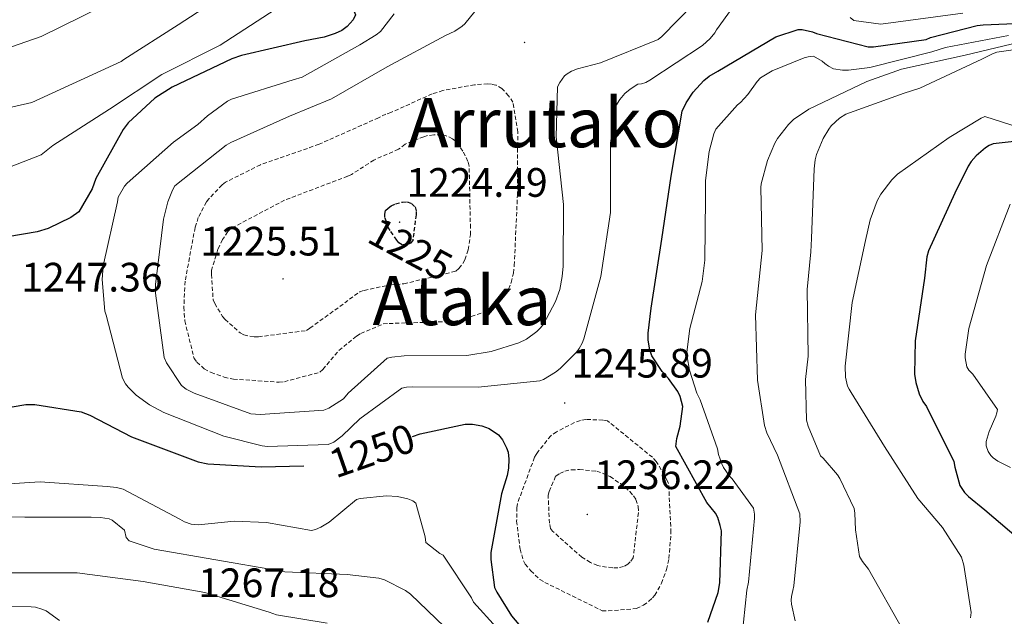
# Model space of a CAD drawing. Units: metres. Extents: x 578925 to 583415, y 4758569 to 4761591.
# Drawn here: x 580305 to 580545, y 4760715 to 4760860 of the extents above; entities that cross this region are included whole.
import ezdxf
from ezdxf.enums import TextEntityAlignment as Align

# ---------------------------------------------------------------- set-up
doc = ezdxf.new("R2010")
doc.units = ezdxf.units.M
doc.header["$MEASUREMENT"] = 0
doc.linetypes.add('TRAZOSX2', pattern=[1.5, 1, -0.5])
for name, color, linetype, lineweight in [('Carátula', 7, 'Continuous', 5), ('Level 4', 39, 'TRAZOSX2', 30), ('Level 41', 39, 'Continuous', 0), ('Level 45', 19, 'Continuous', 0), ('Level 5', 39, 'TRAZOSX2', 0), ('Level 7', 19, 'Continuous', 0)]:
    doc.layers.add(name, color=color, linetype=linetype, lineweight=lineweight)
doc.styles.add('Arial', font='ARIAL.TTF', dxfattribs={"height": 0.2})

# ---------------------------------------------------------------- blocks, each defined once
blk = doc.blocks.new('5PATER')
at = {"layer": 'Carátula', "linetype": 'Continuous', "lineweight": 5}
h = blk.add_hatch(color=250, dxfattribs=at)
edge = h.paths.add_edge_path()
edge.add_ellipse((0, 0), major_axis=(-1.33, -1.34), ratio=0.999422, start_angle=0, end_angle=360)

msp = doc.modelspace()

# ---------------------------------------------------------------- linework, layer by layer
at = {"layer": 'Level 4', "color": 36, "linetype": 'Continuous', "lineweight": 30}
for points in [[(580294.0274, 4760937.0046, 1250.01), (580309.416, 4760930.5526, 1250.01), (580326.3247, 4760924.6602, 1250.01), (580341.8135, 4760919.6679, 1250.01), (580356.5923, 4760914.1559, 1250.01), (580360.942, 4760913.1952, 1250.01), (580369.9713, 4760909.8839, 1250.01), (580371.4411, 4760909.0438, 1250.01), (580375.9204, 4760905.3334, 1250.01), (580376.6202, 4760904.2435, 1250.01), (580377.13, 4760902.9036, 1250.01), (580377.3897, 4760900.7239, 1250.01), (580377.3292, 4760897.6544, 1250.01), (580378.3465, 4760879.9869, 1250.01), (580379.1161, 4760878.127, 1250.01), (580382.6951, 4760871.8573, 1250.01), (580386.9233, 4760861.2981, 1250.01), (580386.3532, 4760860.0784, 1250.01), (580384.8829, 4760858.419, 1250.01)], [(580472.87, 4760713.14, 1250.01), (580475.37, 4760720.31, 1250.01), (580475.75, 4760722.68, 1250.01), (580476.14, 4760735.35, 1250.01), (580475.88, 4760736.69, 1250.01), (580475.24, 4760738.61, 1250.01), (580474.67, 4760739.7, 1250.01), (580472.62, 4760742.32, 1250.01), (580465, 4760755.96, 1250.01), (580465.26, 4760757.94, 1250.01), (580466.09, 4760760.88, 1250.01), (580466.73, 4760765.68, 1250.01), (580466.09, 4760768.18, 1250.01), (580465.51, 4760769.4, 1250.01), (580463.27, 4760772.53, 1250.01), (580461.67, 4760774.26, 1250.01), (580459.18, 4760778.1, 1250.01), (580458.67, 4760779.51, 1250.01), (580458.28, 4760781.88, 1250.01), (580458.28, 4760783.6, 1250.01), (580459.05, 4760789.68, 1250.01), (580461.61, 4760806.52, 1250.01), (580463.92, 4760821.88, 1250.01), (580466.6, 4760837.75, 1250.01), (580467.56, 4760839.8, 1250.01), (580469.29, 4760842.36, 1250.01), (580471.85, 4760845.24, 1250.01), (580473.13, 4760846.26, 1250.01), (580475.24, 4760847.54, 1250.01), (580489.39, 4760855.86, 1250.01), (580494.83, 4760857.72, 1250.01), (580495.85, 4760857.65, 1250.01), (580498.35, 4760857.08, 1250.01), (580499.31, 4760856.69, 1250.01), (580511.92, 4760853.49, 1250.01), (580513.2589, 4760853.4945, 1250.01), (580526.0588, 4760855.2817, 1250.01), (580527.1489, 4760855.7314, 1250.01), (580538.5391, 4760858.6687, 1250.01), (580539.949, 4760858.7984, 1250.01), (580557.2887, 4760859.5749, 1250.01)], [(580384.88, 4760858.42, 1250.01), (580383.6, 4760857.46, 1250.01), (580382, 4760856.69, 1250.01), (580379.31, 4760855.8, 1250.01), (580374.57, 4760854.9, 1250.01), (580359.15, 4760851.38, 1250.01), (580356.78, 4760850.49, 1250.01), (580342.19, 4760843.64, 1250.01), (580338.03, 4760840.95, 1250.01), (580331.5, 4760834.93, 1250.01), (580330.28, 4760833.27, 1250.01), (580323.63, 4760821.3, 1250.01), (580322.73, 4760818.81, 1250.01), (580319.47, 4760813.18, 1250.01), (580317.48, 4760811.83, 1250.01), (580311.98, 4760809.14, 1250.01), (580309.29, 4760808.31, 1250.01), (580302.12, 4760807.1, 1250.01)], [(580549.7344, 4760830.5909, 1275.01), (580542.3745, 4760829.8224, 1275.01), (580541.4144, 4760829.3727, 1275.01), (580540.5244, 4760828.803, 1275.01), (580538.2841, 4760826.8837, 1275.01), (580537.064, 4760825.4742, 1275.01), (580536.2938, 4760824.3245, 1275.01), (580533.0929, 4760817.7861, 1275.01), (580526.6309, 4760803.7096, 1275.01), (580526.2506, 4760802.2399, 1275.01), (580525.6698, 4760797.0508, 1275.01), (580523.3675, 4760781.6937, 1275.01), (580523.2363, 4760773.6349, 1275.01), (580523.556, 4760771.5752, 1275.01), (580524.3855, 4760768.8255, 1275.01), (580525.2852, 4760766.9056, 1275.01), (580526.125, 4760765.6856, 1275.01), (580532.8427, 4760752.3164, 1275.01), (580533.0325, 4760750.9065, 1275.01), (580534.2518, 4760746.427, 1275.01), (580535.4015, 4760744.767, 1275.01), (580536.3613, 4760743.737, 1275.01), (580540.3307, 4760740.5367, 1275.01), (580552.3588, 4760730.2959, 1275.01)], [(580295.47, 4760764.34, 1250.01), (580306.54, 4760766.2, 1250.01), (580308.71, 4760766.2, 1250.01), (580320.04, 4760764.41, 1250.01), (580322.15, 4760763.64, 1250.01), (580332.33, 4760758.33, 1250.01), (580348.59, 4760752.18, 1250.01), (580350.95, 4760751.74, 1250.01), (580363.95, 4760751.03, 1250.01), (580374.33, 4760751.24, 1250.01)], [(580400.83, 4760758.36, 1250.01), (580402.73, 4760759.03, 1250.01), (580413.67, 4760761.4, 1250.01), (580415.47, 4760761.4, 1250.01), (580417.77, 4760761.01, 1250.01), (580419.5, 4760760.37, 1250.01), (580421.8, 4760758.84, 1250.01), (580422.76, 4760757.62, 1250.01), (580423.72, 4760755.64, 1250.01), (580424.11, 4760754.55, 1250.01), (580424.3, 4760752.89, 1250.01), (580424.23, 4760750.71, 1250.01), (580423.91, 4760748.92, 1250.01), (580422.51, 4760744.44, 1250.01), (580419.95, 4760730.1, 1250.01), (580419.95, 4760728.37, 1250.01), (580420.84, 4760721.59, 1250.01), (580421.35, 4760720.44, 1250.01), (580425, 4760714.61, 1250.01), (580426.73, 4760712.5, 1250.01)]]:
    msp.add_polyline3d(points, dxfattribs=at)
at = {"layer": 'Level 4', "color": 39, "linetype": 'TRAZOSX2', "lineweight": 30}
msp.add_polyline3d([(580395.37, 4760808.63, 1225.01), (580394.99, 4760809.33, 1225.01), (580394.09, 4760811.83, 1225.01), (580394.09, 4760812.66, 1225.01), (580394.28, 4760813.49, 1225.01), (580394.86, 4760814.07, 1225.01), (580395.63, 4760814.64, 1225.01), (580396.72, 4760815.16, 1225.01), (580398.38, 4760815.6, 1225.01), (580399.53, 4760815.67, 1225.01), (580400.62, 4760815.22, 1225.01), (580401.45, 4760814.39, 1225.01), (580401.71, 4760813.3, 1225.01), (580401.71, 4760812.47, 1225.01), (580400.87, 4760806.2, 1225.01), (580400.3, 4760805.56, 1225.01), (580399.47, 4760805.17, 1225.01), (580398.31, 4760805.17, 1225.01), (580397.48, 4760805.62, 1225.01), (580396.97, 4760806.32, 1225.01), (580395.37, 4760808.63, 1225.01)], dxfattribs=at)
at = {"layer": 'Level 5', "color": 36, "linetype": 'Continuous', "lineweight": 0}
for points in [[(580295.9641, 4760850.9876, 1265.01), (580310.3045, 4760855.984, 1265.01), (580325.0152, 4760863.21, 1265.01), (580338.966, 4760870.4461, 1265.01), (580351.7669, 4760878.7623, 1265.01), (580352.217, 4760879.4721, 1265.01), (580352.5372, 4760880.5619, 1265.01)], [(580293.39, 4760836.57, 1260.01), (580308.05, 4760839.9, 1260.01), (580329.81, 4760849.88, 1260.01), (580330.45, 4760850.4, 1260.01), (580343.69, 4760858.84, 1260.01), (580357.33, 4760867.74, 1260.01)], [(580348.52, 4760834.49, 1245.01), (580342.57, 4760830.2, 1245.01), (580331.24, 4760820.22, 1245.01), (580330.6, 4760819.45, 1245.01), (580329.07, 4760816.82, 1245.01), (580328.88, 4760815.61, 1245.01), (580325.42, 4760800.06, 1245.01), (580325.16, 4760796.73, 1245.01), (580325.8, 4760788.98, 1245.01), (580326.12, 4760787.96, 1245.01), (580330.09, 4760772.6, 1245.01), (580330.86, 4760771.26, 1245.01), (580331.5, 4760770.42, 1245.01), (580333.48, 4760768.44, 1245.01), (580336.68, 4760766.14, 1245.01), (580340.2, 4760764.28, 1245.01), (580354.79, 4760758.46, 1245.01), (580364.14, 4760756.09, 1245.01), (580365.48, 4760755.96, 1245.01), (580380.27, 4760756.41, 1245.01), (580381.61, 4760757.05, 1245.01), (580383.66, 4760758.52, 1245.01), (580388.01, 4760762.68, 1245.01), (580398.25, 4760770.17, 1245.01), (580399.4, 4760770.42, 1245.01), (580400.75, 4760770.55, 1245.01), (580416.81, 4760770.42, 1245.01), (580431.85, 4760771.96, 1245.01), (580432.75, 4760772.34, 1245.01), (580435.69, 4760774.07, 1245.01), (580436.84, 4760774.96, 1245.01), (580440.87, 4760779.06, 1245.01), (580441.45, 4760779.83, 1245.01), (580442.22, 4760781.17, 1245.01), (580442.6, 4760782.26, 1245.01), (580446.76, 4760797.43, 1245.01), (580449.13, 4760813.04, 1245.01), (580449.07, 4760814.52, 1245.01), (580449.13, 4760829.94, 1245.01), (580450.41, 4760839.03, 1245.01), (580451.37, 4760840.63, 1245.01), (580452.59, 4760842.04, 1245.01), (580453.87, 4760843.12, 1245.01), (580455.79, 4760844.34, 1245.01), (580456.68, 4760844.4, 1245.01), (580457.71, 4760844.79, 1245.01), (580458.73, 4760845.36, 1245.01), (580471.53, 4760853.75, 1245.01), (580473.39, 4760855.48, 1245.01), (580474.54, 4760856.88, 1245.01), (580474.92, 4760857.59, 1245.01), (580480.49, 4760865.33, 1245.01)], [(580413.61, 4760859.06, 1240.01), (580412.97, 4760858.48, 1240.01), (580411.18, 4760857.27, 1240.01), (580408.88, 4760856.18, 1240.01), (580394.67, 4760848.56, 1240.01), (580381.04, 4760840.76, 1240.01), (580370.86, 4760836.53, 1240.01), (580356.52, 4760830.13, 1240.01), (580355.37, 4760829.43, 1240.01), (580342.89, 4760819.51, 1240.01), (580342.32, 4760818.49, 1240.01), (580341.16, 4760815.61, 1240.01), (580340.14, 4760811.45, 1240.01), (580338.15, 4760795.45, 1240.01), (580338.15, 4760793.34, 1240.01), (580340.27, 4760777.66, 1240.01), (580340.84, 4760776.38, 1240.01), (580344.49, 4760770.81, 1240.01), (580345.64, 4760769.98, 1240.01), (580347.63, 4760768.95, 1240.01), (580361.39, 4760763.96, 1240.01), (580363.69, 4760763.77, 1240.01), (580379.24, 4760764.79, 1240.01), (580380.39, 4760765.3, 1240.01), (580384.04, 4760767.61, 1240.01), (580385.13, 4760768.95, 1240.01), (580394.67, 4760777.53, 1240.01), (580395.82, 4760777.78, 1240.01), (580398.76, 4760778.04, 1240.01), (580414.06, 4760778.17, 1240.01), (580420.01, 4760779.12, 1240.01), (580426.79, 4760781.24, 1240.01), (580428.65, 4760782.13, 1240.01), (580431.15, 4760783.99, 1240.01), (580432.04, 4760784.88, 1240.01), (580432.75, 4760785.84, 1240.01), (580435.69, 4760791.35, 1240.01), (580436.71, 4760794.29, 1240.01), (580437.35, 4760797.43, 1240.01), (580437.55, 4760799.92, 1240.01), (580437.61, 4760815.03, 1240.01), (580435.88, 4760831.54, 1240.01), (580436.2, 4760843.7, 1240.01), (580436.72, 4760844.79, 1240.01), (580437.87, 4760846.39, 1240.01), (580438.51, 4760846.9, 1240.01), (580439.6, 4760847.54, 1240.01), (580441.07, 4760848.12, 1240.01), (580446.64, 4760849.52, 1240.01), (580460.72, 4760855.28, 1240.01), (580461.61, 4760855.99, 1240.01), (580469.42, 4760863.92, 1240.01)], [(580299.5897, 4760822.9912, 1255.01), (580310.28, 4760827.0885, 1255.01), (580313.1003, 4760829.3875, 1255.01), (580326.9813, 4760838.2235, 1255.01), (580339.7223, 4760846.6696, 1255.01), (580353.933, 4760853.8357, 1255.01), (580367.304, 4760862.5418, 1255.01)], [(580396.3331, 4760861.4862, 1245.01), (580393.0026, 4760857.1975, 1245.01), (580391.9825, 4760856.3679, 1245.01), (580387.9522, 4760853.939, 1245.01), (580373.9313, 4760846.073, 1245.01), (580371.6913, 4760845.4336, 1245.01), (580356.7209, 4760840.6872, 1245.01), (580355.6909, 4760840.1775, 1245.01), (580350.8305, 4760836.659, 1245.01), (580348.5202, 4760834.4898, 1245.01)], [(580415.9827, 4760862.0723, 1240.01), (580413.6123, 4760859.0632, 1240.01)], [(580507.56, 4760860.59, 1245.01), (580508.46, 4760859.89, 1245.01), (580514.99, 4760859.02, 1245.01), (580535, 4760861.69, 1245.01)], [(580546.12, 4760856.2, 1255.01), (580530.82, 4760853.32, 1255.01), (580527.43, 4760852.23, 1255.01), (580512.33, 4760848.39, 1255.01), (580507.14, 4760847.75, 1255.01), (580505.67, 4760847.75, 1255.01), (580503.5, 4760848.07, 1255.01), (580502.28, 4760848.71, 1255.01), (580501.38, 4760849.35, 1255.01), (580500.68, 4760849.93, 1255.01), (580498.57, 4760851.15, 1255.01), (580497.29, 4760851.02, 1255.01), (580496.33, 4760850.76, 1255.01), (580488.52, 4760847.56, 1255.01), (580485.7, 4760845.9, 1255.01), (580484.87, 4760845, 1255.01), (580482.57, 4760841.8, 1255.01), (580480.78, 4760839.88, 1255.01), (580480.07, 4760839.31, 1255.01), (580474.76, 4760833.36, 1255.01), (580474.31, 4760832.27, 1255.01), (580473.16, 4760827.92, 1255.01), (580472.26, 4760820.81, 1255.01), (580472.26, 4760816.46, 1255.01), (580472.13, 4760801.42, 1255.01), (580471.43, 4760796.17, 1255.01), (580468.42, 4760784.72, 1255.01), (580467.72, 4760778.96, 1255.01), (580467.78, 4760777.8, 1255.01), (580468.36, 4760774.6, 1255.01), (580470.1469, 4760768.9661, 1255.01), (580470.9767, 4760767.3662, 1255.01), (580475.2147, 4760755.3972, 1255.01), (580475.4645, 4760753.9974, 1255.01), (580476.2341, 4760751.6876, 1255.01), (580476.6839, 4760750.7976, 1255.01), (580478.0936, 4760748.7477, 1255.01), (580478.7935, 4760748.0376, 1255.01), (580483.9722, 4760740.9377, 1255.01), (580484.232, 4760739.4679, 1255.01), (580484.2319, 4760738.508, 1255.01), (580482.7595, 4760722.8308, 1255.01), (580482.3092, 4760720.9111, 1255.01), (580481.1574, 4760709.2032, 1255.01)], [(580550.5382, 4760854.9969, 1260.01), (580535.568, 4760851.4204, 1260.01), (580520.0779, 4760848.024, 1260.01), (580511.5676, 4760845.0161, 1260.01), (580497.4869, 4760838.23, 1260.01), (580493.7067, 4760835.7411, 1260.01)], [(580548.3779, 4760852.9077, 1265.01), (580543.3179, 4760852.1388, 1265.01), (580542.2379, 4760851.7491, 1265.01), (580539.6077, 4760850.4098, 1265.01), (580524.507, 4760843.3739, 1265.01), (580520.727, 4760842.1548, 1265.01), (580506.4565, 4760837.0384, 1265.01), (580504.9164, 4760836.0788, 1265.01), (580502.9362, 4760834.2195, 1265.01), (580502.2961, 4760833.3898, 1265.01), (580500.9557, 4760831.0804, 1265.01), (580499.3552, 4760827.1813, 1265.01), (580499.035, 4760825.9016, 1265.01), (580498.7847, 4760823.722, 1265.01), (580498.072, 4760806.7047, 1265.01), (580497.9415, 4760803.4153, 1265.01), (580497.0502, 4760794.2769, 1265.01), (580497.3076, 4760777.9593, 1265.01), (580496.6668, 4760772.2704, 1265.01), (580496.9152, 4760762.3518, 1265.01), (580497.315, 4760760.942, 1265.01), (580500.3138, 4760753.7125, 1265.01), (580500.9537, 4760753.1325, 1265.01), (580504.473, 4760749.0424, 1265.01)], [(580493.71, 4760835.74, 1260.01), (580492.49, 4760834.52, 1260.01), (580489.81, 4760831.06, 1260.01), (580489.17, 4760829.98, 1260.01), (580487.37, 4760825.69, 1260.01), (580485.84, 4760820.06, 1260.01), (580485.77, 4760819.16, 1260.01), (580486.09, 4760803.8, 1260.01), (580484.49, 4760788.06, 1260.01), (580484.94, 4760772.12, 1260.01), (580486.67, 4760761.05, 1260.01), (580487.25, 4760759.26, 1260.01), (580489.81, 4760753.82, 1260.01), (580495.25, 4760739.55, 1260.01), (580495.31, 4760737.56, 1260.01), (580493.84, 4760721.95, 1260.01), (580493.52, 4760720.86, 1260.01), (580493.2, 4760719.39, 1260.01), (580493.13, 4760718.43, 1260.01), (580493.2, 4760717.53, 1260.01), (580494.09, 4760713.44, 1260.01)], [(580555.1045, 4760831.7696, 1270.01), (580540.3856, 4760836.4318, 1270.01), (580539.4855, 4760836.042, 1270.01), (580531.675, 4760831.3743, 1270.01), (580519.0739, 4760822.4082, 1270.01), (580517.6638, 4760821.0087, 1270.01), (580514.9833, 4760817.5497, 1270.01), (580514.0831, 4760815.8902, 1270.01), (580512.4224, 4760811.2812, 1270.01), (580511.2616, 4760806.2222, 1270.01), (580507.9994, 4760791.1152, 1270.01), (580506.337, 4760775.5679, 1270.01), (580506.3966, 4760772.8784, 1270.01), (580506.9063, 4760770.6986, 1270.01), (580507.2961, 4760769.9386, 1270.01), (580507.806, 4760769.1687, 1270.01), (580515.9337, 4760755.9791, 1270.01), (580524.0016, 4760743.3095, 1270.01), (580530.0103, 4760736.2094, 1270.01)], [(580546.57, 4760815.06, 1280.01), (580540.81, 4760800.08, 1280.01), (580536.46, 4760784.72, 1280.01), (580535.56, 4760778.51, 1280.01), (580535.56, 4760777.55, 1280.01), (580536.01, 4760775.38, 1280.01), (580536.46, 4760774.61, 1280.01), (580537.42, 4760773.58, 1280.01), (580543.43, 4760765.01, 1280.01), (580543.31, 4760764.18, 1280.01), (580543.05, 4760763.34, 1280.01), (580541.39, 4760759.63, 1280.01), (580540.68, 4760757.2, 1280.01), (580540.68, 4760756.11, 1280.01), (580541.19, 4760754.7, 1280.01), (580541.83, 4760753.74, 1280.01), (580542.41, 4760753.17, 1280.01), (580543.5, 4760752.4, 1280.01), (580546.63, 4760750.8, 1280.01)], [(580504.47, 4760749.04, 1265.01), (580505.05, 4760748.14, 1265.01), (580508.51, 4760740.84, 1265.01), (580508.7, 4760739.69, 1265.01), (580508.83, 4760735.66, 1265.01), (580509.85, 4760729.13, 1265.01), (580510.55, 4760727.92, 1265.01), (580512.03, 4760726, 1265.01), (580520.35, 4760711.21, 1265.01)], [(580415.69, 4760717.96, 1255.01), (580415.17, 4760719.05, 1255.01), (580408.33, 4760729.42, 1255.01), (580407.49, 4760729.87, 1255.01), (580404.04, 4760732.56, 1255.01), (580403.91, 4760733.9, 1255.01), (580401.61, 4760742.16, 1255.01), (580400.9, 4760742.67, 1255.01), (580399.69, 4760743.18, 1255.01), (580397.19, 4760743.76, 1255.01), (580394.5, 4760743.95, 1255.01), (580388.1, 4760743.31, 1255.01), (580387.21, 4760742.99, 1255.01), (580380.49, 4760737.49, 1255.01), (580378.5, 4760736.27, 1255.01), (580377.16, 4760735.69, 1255.01), (580376.2, 4760735.44, 1255.01), (580365.19, 4760737.42, 1255.01), (580357.38, 4760737.74, 1255.01), (580348.68, 4760736.85, 1255.01), (580346.89, 4760737.04, 1255.01), (580345.22, 4760737.55, 1255.01), (580344.07, 4760738.19, 1255.01), (580330.25, 4760745.55, 1255.01), (580328.65, 4760745.94, 1255.01), (580326.34, 4760746.19, 1255.01), (580310.02, 4760747.34, 1255.01), (580294.79, 4760746.38, 1255.01)], [(580412.75, 4760708, 1260.01), (580400.33, 4760719.9, 1260.01), (580399.12, 4760720.8, 1260.01), (580394, 4760723.42, 1260.01), (580392.59, 4760723.8, 1260.01), (580384.91, 4760724.7, 1260.01), (580369.68, 4760725.4, 1260.01), (580367.95, 4760725.72, 1260.01), (580337.81, 4760730.91, 1260.01), (580331.73, 4760732.96, 1260.01), (580331.02, 4760733.79, 1260.01), (580330.64, 4760735.58, 1260.01), (580327.63, 4760738.01, 1260.01), (580326.86, 4760738.33, 1260.01), (580324.75, 4760738.65, 1260.01), (580322.45, 4760738.72, 1260.01), (580306.32, 4760738.72, 1260.01), (580289.81, 4760738.85, 1260.01)], [(580530.01, 4760736.21, 1270.01), (580534.69, 4760728.98, 1270.01), (580535.26, 4760726.99, 1270.01), (580537.05, 4760715.47, 1270.01), (580536.86, 4760714.19, 1270.01)], [(580379.99, 4760712.82, 1265.01), (580367.64, 4760714.86, 1265.01), (580365.85, 4760715.57, 1265.01), (580350.17, 4760720.3, 1265.01), (580335.19, 4760722.99, 1265.01), (580319.07, 4760725.1, 1265.01), (580317.34, 4760725.1, 1265.01), (580301.34, 4760725.1, 1265.01)], [(580314.78, 4760713.49, 1270.01), (580311.52, 4760715.86, 1270.01), (580310.49, 4760716.31, 1270.01), (580308.89, 4760716.76, 1270.01), (580307.81, 4760716.88, 1270.01), (580292.0035, 4760717.0791, 1270.01)], [(580421.3193, 4760711.7645, 1255.01), (580415.6904, 4760717.9647, 1255.01)]]:
    msp.add_polyline3d(points, dxfattribs=at)
at = {"layer": 'Level 5', "color": 39, "linetype": 'TRAZOSX2', "lineweight": 0}
for points in [[(580395.56, 4760837.43, 1235.01), (580394.35, 4760837.04, 1235.01), (580392.56, 4760836.15, 1235.01), (580378.03, 4760829.68, 1235.01), (580363.76, 4760824.69, 1235.01), (580355.24, 4760820.41, 1235.01), (580354.41, 4760819.77, 1235.01), (580351.15, 4760816.37, 1235.01), (580350.57, 4760815.61, 1235.01), (580348.59, 4760811.83, 1235.01), (580347.82, 4760809.4, 1235.01), (580345.39, 4760796.28, 1235.01), (580345.07, 4760789.94, 1235.01), (580345.32, 4760786.62, 1235.01), (580347.56, 4760777.46, 1235.01), (580348.27, 4760776.57, 1235.01), (580350.06, 4760774.9, 1235.01), (580351.72, 4760774.01, 1235.01), (580354.92, 4760772.86, 1235.01), (580357.16, 4760772.41, 1235.01), (580368.3, 4760771.64, 1235.01), (580369.58, 4760771.77, 1235.01), (580378.22, 4760774.07, 1235.01), (580378.99, 4760774.77, 1235.01), (580382.89, 4760779.38, 1235.01), (580387.18, 4760782.9, 1235.01), (580388.2, 4760783.54, 1235.01), (580393.71, 4760785.85, 1235.01), (580395.11, 4760785.97, 1235.01), (580410.86, 4760786.48, 1235.01), (580412.33, 4760786.74, 1235.01), (580420.2, 4760789.43, 1235.01), (580421.03, 4760790.13, 1235.01), (580423.66, 4760793.4, 1235.01), (580424.23, 4760794.36, 1235.01), (580424.87, 4760795.96, 1235.01), (580425.45, 4760798.26, 1235.01), (580425.64, 4760800.12, 1235.01), (580426.41, 4760817.2, 1235.01), (580426.48, 4760832.69, 1235.01), (580425.32, 4760839.92, 1235.01), (580424.24, 4760841.52, 1235.01), (580422.64, 4760843.32, 1235.01), (580421.23, 4760844.08, 1235.01), (580420.08, 4760844.34, 1235.01), (580419.18, 4760844.4, 1235.01), (580415.92, 4760844.21, 1235.01), (580408.24, 4760842.8, 1235.01), (580405.61, 4760841.97, 1235.01), (580395.56, 4760837.43, 1235.01)], [(580391.4, 4760825.84, 1230.01), (580385.96, 4760822.32, 1230.01), (580385, 4760821.88, 1230.01), (580369.64, 4760816.05, 1230.01), (580356.46, 4760809.08, 1230.01), (580355.82, 4760808.37, 1230.01), (580354.54, 4760806.45, 1230.01), (580353.39, 4760804.09, 1230.01), (580351.85, 4760798.97, 1230.01), (580351.79, 4760797.94, 1230.01), (580352.23, 4760791.74, 1230.01), (580352.62, 4760790.84, 1230.01), (580354.54, 4760787.64, 1230.01), (580355.11, 4760786.94, 1230.01), (580358.83, 4760783.67, 1230.01), (580359.72, 4760783.22, 1230.01), (580361.19, 4760782.84, 1230.01), (580362.22, 4760782.71, 1230.01), (580363.24, 4760782.71, 1230.01), (580375.02, 4760784.25, 1230.01), (580375.79, 4760784.82, 1230.01), (580387.95, 4760793.65, 1230.01), (580389.03, 4760794.04, 1230.01), (580395.31, 4760795.38, 1230.01), (580398.7, 4760795.64, 1230.01), (580411.37, 4760798.71, 1230.01), (580412.14, 4760799.41, 1230.01), (580413.1, 4760800.63, 1230.01), (580413.61, 4760801.52, 1230.01), (580414.38, 4760803.96, 1230.01), (580414.95, 4760807.6, 1230.01), (580414.95, 4760809.27, 1230.01), (580414.64, 4760824.37, 1230.01), (580414.32, 4760825.52, 1230.01), (580413.1, 4760828.02, 1230.01), (580411.82, 4760829.94, 1230.01), (580411.24, 4760830.52, 1230.01), (580410.54, 4760831.03, 1230.01), (580408.88, 4760831.86, 1230.01), (580407.85, 4760831.99, 1230.01), (580406, 4760831.99, 1230.01), (580404.52, 4760831.8, 1230.01), (580403.56, 4760831.54, 1230.01), (580399.02, 4760829.68, 1230.01), (580397.42, 4760828.47, 1230.01), (580391.4, 4760825.84, 1230.01)], [(580431.47, 4760754.74, 1245.01), (580430.95, 4760754.04, 1245.01), (580430.57, 4760753.33, 1245.01), (580426.41, 4760742.01, 1245.01), (580426.28, 4760741.11, 1245.01), (580426.22, 4760737.78, 1245.01), (580427.05, 4760730.93, 1245.01), (580427.88, 4760728.05, 1245.01), (580428.33, 4760727.29, 1245.01), (580429.67, 4760725.62, 1245.01), (580431.91, 4760723.51, 1245.01), (580433.07, 4760722.81, 1245.01), (580447.08, 4760715.89, 1245.01), (580448.55, 4760715.83, 1245.01), (580455.4, 4760716.41, 1245.01), (580457.13, 4760717.24, 1245.01), (580458.47, 4760718.2, 1245.01), (580459.37, 4760719.03, 1245.01), (580459.88, 4760719.67, 1245.01), (580461.55, 4760722.61, 1245.01), (580462.76, 4760725.94, 1245.01), (580463.34, 4760728.63, 1245.01), (580463.85, 4760734.96, 1245.01), (580463.27, 4760746.93, 1245.01), (580462.95, 4760747.7, 1245.01), (580460.27, 4760752.31, 1245.01), (580459.31, 4760753.33, 1245.01), (580448.36, 4760762.23, 1245.01), (580447.27, 4760762.42, 1245.01), (580443.11, 4760762.55, 1245.01), (580441.77, 4760762.29, 1245.01), (580440.3, 4760761.78, 1245.01), (580435.95, 4760759.54, 1245.01), (580434.54, 4760758.58, 1245.01), (580431.47, 4760754.74, 1245.01)], [(580434.99, 4760735.29, 1240.01), (580434.47, 4760735.93, 1240.01), (580434.22, 4760737.27, 1240.01), (580433.9, 4760744.05, 1240.01), (580434.15, 4760745.01, 1240.01), (580435.75, 4760748.73, 1240.01), (580436.71, 4760749.37, 1240.01), (580437.99, 4760749.94, 1240.01), (580439.53, 4760750.26, 1240.01), (580441.51, 4760750.32, 1240.01), (580445.74, 4760749.94, 1240.01), (580447.15, 4760749.49, 1240.01), (580449, 4760748.6, 1240.01), (580451.5, 4760746.93, 1240.01), (580453.8, 4760744.95, 1240.01), (580454.7, 4760743.92, 1240.01), (580455.27, 4760743.03, 1240.01), (580455.85, 4760741.3, 1240.01), (580455.91, 4760739.83, 1240.01), (580454.63, 4760728.82, 1240.01), (580453.93, 4760727.86, 1240.01), (580453.35, 4760727.29, 1240.01), (580452.27, 4760726.65, 1240.01), (580450.92, 4760726.33, 1240.01), (580449.64, 4760726.33, 1240.01), (580445.93, 4760726.9, 1240.01), (580444.2, 4760727.67, 1240.01), (580442.09, 4760728.95, 1240.01), (580434.99, 4760735.29, 1240.01)]]:
    msp.add_polyline3d(points, dxfattribs=at)

# ---------------------------------------------------------------- block references
at = {"layer": 'Level 7', "color": 19, "linetype": 'Continuous', "lineweight": 0, "xscale": 0.1000000124956472, "yscale": 0.1000000124956472, "rotation": 359.1491521388809}
for p in [(580428.14, 4760854.52, 1238.7), (580397.68, 4760810.68, 1224.5), (580369.26, 4760796.85, 1225.52), (580437.93, 4760766.58, 1245.9), (580443.43, 4760739.38, 1236.23)]:
    msp.add_blockref('5PATER', p, dxfattribs=at)

# ---------------------------------------------------------------- texts
at = {"layer": 'Level 41', "color": 19, "linetype": 'Continuous', "lineweight": 0, "style": 'Arial'}
for s, p in [('1224.49', (580399.34, 4760814.68, 1224.5)), ('1225.51', (580349.1, 4760800.36, 1225.52)), ('1247.36', (580305.45, 4760791.58, 1247.37)), ('1245.89', (580439.6, 4760770.58, 1245.9)), ('1236.22', (580445.17, 4760743.38, 1236.23)), ('1267.18', (580348.55, 4760717.02, 1267.18))]:
    msp.add_text(s, height=6.99996, dxfattribs=at).set_placement(p, align=Align.BOTTOM_LEFT)
at = {"layer": 'Level 41', "color": 39, "linetype": 'Continuous', "lineweight": 0, "style": 'Arial'}
for s, rotation, p in [('1225', -28.300756, (580400.3388, 4760804.0865, 1225.01)), ('1250', 19.239989, (580390.9606, 4760754.9215, 1250.01))]:
    msp.add_text(s, height=6.99996, rotation=rotation, dxfattribs=at).set_placement(p, align=Align.MIDDLE_CENTER)
at = {"layer": 'Level 45', "color": 19, "linetype": 'Continuous', "lineweight": 0, "style": 'Arial'}
for s, p in [('Arrutako', (580433.132, 4760834.96, 1232.3)), ('Ataka', (580412.8738, 4760791.56, 1228.05))]:
    msp.add_text(s, height=12, dxfattribs=at).set_placement(p, align=Align.MIDDLE_CENTER)

doc.saveas('drawing.dxf')
